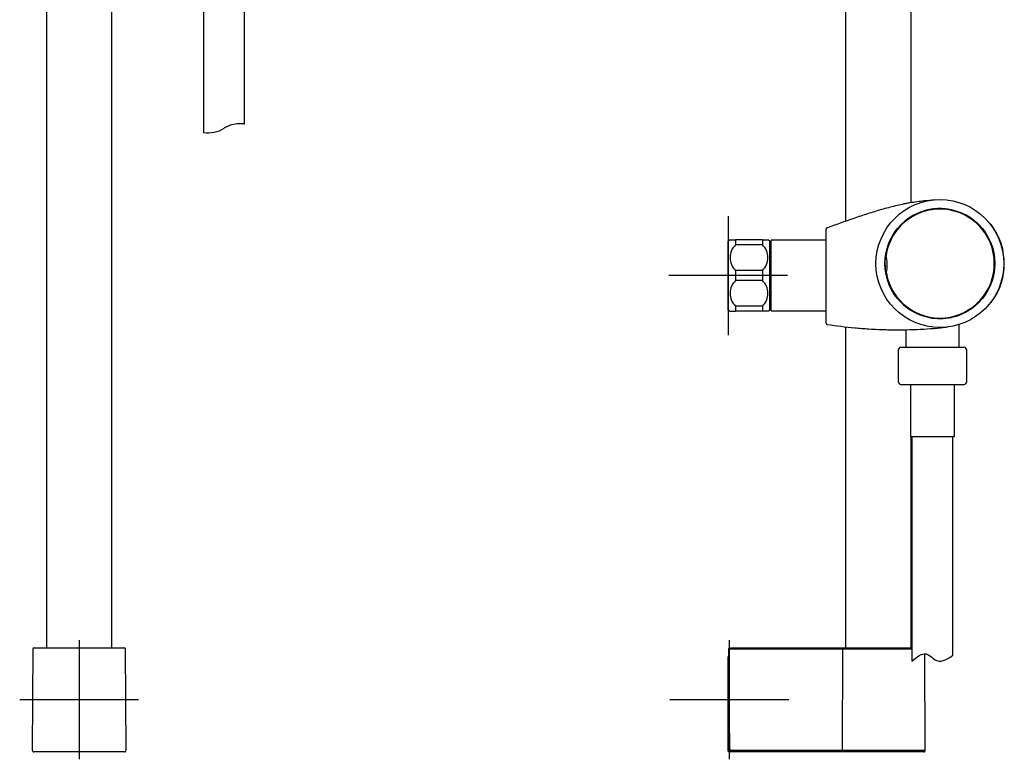
# Model space of a CAD drawing. Units: millimetres. Extents: x -18 to 856, y -35 to 1019.
# Drawn here: x 478 to 809, y 356 to 604 of the extents above; entities that cross this region are included whole.
import ezdxf

# ---------------------------------------------------------------- set-up
doc = ezdxf.new("R2010")
doc.units = ezdxf.units.MM
for name, color, linetype in [('Default', 7, 'Continuous'), ('DV1_Default', 7, 'Continuous'), ('DV2_Default', 7, 'Continuous')]:
    doc.layers.add(name, color=color, linetype=linetype)

# ---------------------------------------------------------------- blocks, each defined once
blk = doc.blocks.new('SE')
at = {"layer": 'DV1_Default', "color": 7}
for p, q in [((539.8, 643.93), (539.8, 566.28)), ((553.6, 569.08), (553.6, 644.55)), ((486.95, 641.44), (486.95, 393.11)), ((508.95, 393.11), (508.95, 641.44)), ((539.8, 603.93), (539.8, 602.1)), ((553.6, 599.43), (553.6, 601.25)), ((539.8, 598.93), (539.8, 597.1)), ((539.8, 588.93), (539.8, 587.1)), ((553.6, 569.43), (553.6, 571.25)), ((547.89, 568.32), (547.88, 568.31)), ((497.95, 395.61), (497.95, 355.61)), ((482.35, 392.61), (482.17, 358.61)), ((482.85, 393.11), (513.05, 393.11)), ((513.73, 358.61), (513.55, 392.61)), ((517.95, 375.61), (477.95, 375.61)), ((513.23, 358.11), (482.67, 358.11))]:
    blk.add_line(p, q, dxfattribs=at)
for centre, radius, start, end in [((541.39, 576.15), 10, 260.8678, 302.0924), ((552.01, 559.21), 10, 114.425, 122.0924), ((552.01, 559.21), 10, 83.4456, 114.3609), ((552.08, 559.75), 9.45, 82.753, 83.474), ((552.01, 559.21), 10, 80.8678, 82.7646), ((482.85, 392.61), 0.5, 90, 179.7), ((513.05, 392.61), 0.5, 0.3, 90), ((482.67, 358.61), 0.5, 179.7, 270), ((513.23, 358.61), 0.5, 270, 0.3)]:
    blk.add_arc(centre, radius, start, end, dxfattribs=at)
blk = doc.blocks.new('SE1')
at = {"layer": 'DV2_Default', "color": 7}
for p, q in [((755.7, 644.86), (755.7, 536.51)), ((777.7, 542.77), (777.7, 644.86)), ((784.76, 540.35), (784.76, 540.32)), ((789.73, 540.4), (789.73, 540.36)), ((716.2, 538.19), (716.2, 498.19)), ((749.11, 502.16), (749.11, 533.77)), ((716.83, 530.21), (718.7, 530.21)), ((718.7, 530.21), (718.7, 528.54)), ((727.7, 530.21), (718.7, 530.21)), ((727.7, 530.21), (727.7, 528.54)), ((727.7, 530.21), (729.58, 530.21)), ((730.7, 506.31), (730.7, 530.11)), ((749.1, 530.11), (730.7, 530.11)), ((749.1, 506.31), (749.1, 530.11)), ((807.11, 531.18), (807.08, 531.24)), ((807.11, 531.18), (807.08, 531.23)), ((807.32, 530.71), (807.32, 530.71)), ((807.32, 530.7), (807.32, 530.71)), ((807.32, 530.71), (807.32, 530.71)), ((807.65, 529.89), (807.64, 529.89)), ((716.2, 506.71), (716.2, 529.71)), ((727.7, 528.54), (718.7, 528.54)), ((730.2, 506.71), (730.2, 529.71)), ((730.7, 526.61), (730.2, 526.61)), ((749.11, 528.66), (749.1, 528.66)), ((808.06, 528.69), (808.05, 528.73)), ((808.15, 528.41), (808.13, 528.48)), ((808.22, 528.15), (808.21, 528.19)), ((718.7, 519.88), (718.7, 516.54)), ((727.7, 519.88), (718.7, 519.88)), ((727.7, 519.88), (727.7, 516.54)), ((736.2, 518.19), (696.2, 518.19)), ((727.7, 516.54), (718.7, 516.54)), ((808.53, 517.48), (808.54, 517.5)), ((807.46, 514.05), (807.48, 514.1)), ((807.46, 514.06), (807.48, 514.1)), ((807.67, 514.6), (807.68, 514.61)), ((807.67, 514.59), (807.67, 514.59)), ((807.67, 514.59), (807.67, 514.59)), ((808.05, 515.7), (808.06, 515.72)), ((808.07, 515.74), (808.07, 515.76)), ((808.09, 515.83), (808.12, 515.91)), ((808.23, 516.29), (808.23, 516.31)), ((808.25, 516.38), (808.27, 516.45)), ((718.7, 507.88), (718.7, 506.21)), ((727.7, 507.88), (718.7, 507.88)), ((727.7, 507.88), (727.7, 506.21)), ((730.2, 509.81), (730.7, 509.81)), ((749.1, 507.76), (749.11, 507.76)), ((716.83, 506.21), (718.7, 506.21)), ((727.7, 506.21), (718.7, 506.21)), ((729.58, 506.21), (727.7, 506.21)), ((730.7, 506.31), (749.1, 506.31)), ((784.08, 504.21), (784.08, 504.18)), ((791.05, 504.24), (791.04, 504.27)), ((755.7, 500.84), (755.7, 393.11)), ((793.9, 494.11), (793.9, 501.72)), ((775.9, 499.86), (775.9, 494.11)), ((774.3, 494.11), (795.5, 494.11)), ((773.4, 493.11), (773.4, 482.61)), ((796.4, 482.61), (796.4, 493.11)), ((774.3, 481.61), (795.5, 481.61)), ((774.3, 481.61), (774.3, 481.61)), ((777.55, 481.61), (777.55, 464.11)), ((792.25, 464.11), (792.25, 481.61)), ((795.5, 481.61), (795.5, 481.61)), ((777.55, 464.11), (792.25, 464.11)), ((777.7, 393.11), (777.7, 464.11)), ((777.7, 460.11), (777.7, 464.11)), ((778, 464.11), (778, 392.61)), ((778, 464.11), (778, 440.99)), ((778, 464.11), (778, 445.99)), ((778, 464.11), (778, 460.98)), ((791.8, 463.31), (791.8, 464.11)), ((791.8, 443.31), (791.8, 464.11)), ((791.8, 403.31), (791.8, 464.11)), ((791.8, 390.58), (791.8, 464.11)), ((777.7, 460.11), (777.7, 463.5)), ((777.7, 455.1), (777.7, 458.51)), ((777.7, 450.1), (777.7, 458.51)), ((778, 457.81), (778, 455.98)), ((791.8, 458.31), (791.8, 460.13)), ((791.8, 453.31), (791.8, 455.13)), ((777.7, 450.1), (777.7, 453.51)), ((778, 452.81), (778, 450.99)), ((777.7, 445.1), (777.7, 448.52)), ((777.7, 445.1), (777.7, 448.52)), ((791.8, 448.31), (791.8, 450.13)), ((777.7, 440.09), (777.7, 443.52)), ((777.7, 440.09), (777.7, 443.52)), ((777.7, 435.09), (777.7, 438.52)), ((777.7, 435.09), (777.7, 438.52)), ((777.7, 430.1), (777.7, 433.52)), ((777.7, 430.1), (777.7, 433.52)), ((777.7, 425.1), (777.7, 428.52)), ((777.7, 425.1), (777.7, 428.52)), ((777.7, 420.1), (777.7, 423.52)), ((777.7, 420.1), (777.7, 423.52)), ((777.7, 415.11), (777.7, 418.52)), ((777.7, 415.11), (777.7, 418.52)), ((777.7, 410.11), (777.7, 413.52)), ((777.7, 410.11), (777.7, 413.52)), ((777.7, 405.12), (777.7, 408.51)), ((791.8, 408.31), (791.8, 410.13)), ((777.7, 400.12), (777.7, 403.5)), ((777.7, 400.12), (777.7, 403.5)), ((778, 402.81), (778, 400.99)), ((777.7, 395.13), (777.7, 398.5)), ((777.7, 395.13), (777.7, 398.5)), ((716.55, 395.59), (716.55, 355.59)), ((791.8, 393.31), (791.8, 395.13)), ((716.4, 392.61), (716.4, 392.81)), ((716.7, 358.61), (716.4, 392.61)), ((716.7, 393.11), (754.71, 393.11)), ((754.71, 392.61), (716.7, 392.61)), ((754.65, 358.61), (754.71, 392.61)), ((754.71, 393.11), (757.46, 393.11)), ((754.71, 392.61), (754.71, 393.11)), ((778, 392.61), (757.15, 392.61)), ((757.46, 393.11), (777.7, 393.11)), ((777.7, 393.11), (777.7, 393.49)), ((777.7, 393.11), (777.7, 393.49)), ((778, 392.81), (778, 388.56)), ((782.48, 358.61), (782.31, 391.04)), ((716.2, 390.11), (716.42, 390.11)), ((716.2, 389.41), (716.2, 390.11)), ((716.2, 359.81), (716.2, 389.41)), ((716.43, 389.05), (716.4, 389.05)), ((736.55, 375.59), (696.55, 375.59)), ((716.2, 358.41), (716.2, 359.81)), ((716.2, 358.31), (716.2, 358.41)), ((717, 358.11), (716.4, 358.11)), ((716.7, 358.41), (716.7, 358.61)), ((717, 358.61), (754.65, 358.61)), ((754.65, 358.11), (717, 358.11)), ((754.65, 358.61), (754.65, 358.11)), ((757.39, 358.11), (754.65, 358.11)), ((757.08, 358.61), (782.48, 358.61)), ((781.98, 358.11), (757.39, 358.11))]:
    blk.add_line(p, q, dxfattribs=at)
for radius in [21.5, 18.5]:
    blk.add_circle((787.4, 522.21), radius, dxfattribs=at)
for centre, radius, start, end in [((787.4, 522.21), 18.48, 99.1655, 258.6839), ((787.4, 522.21), 18.3, 190.3182, 170.6818), ((786.33, 528.89), 11.71, 98.5168, 99.1703), ((787.4, 522.21), 18.48, 82.2487, 98.7513), ((788.36, 528.91), 11.71, 81.8297, 82.4832), ((787.4, 522.21), 18.48, 282.3161, 81.8345), ((749.61, 533.77), 0.5, 110.3349, 180), ((721.5, 523.71), 8, 125.7192, 131.4631), ((724.91, 523.71), 8, 48.5369, 54.2808), ((806.7, 531.08), 0.412, 20.9307, 69.7526), ((806.93, 530.57), 0.411, 32.7025, 74.2906), ((806.93, 530.57), 0.413, 20.5441, 74.1529), ((787.4, 522.21), 21.65, 24.1546, 24.4866), ((787.33, 522.18), 21.73, 23.1583, 24.1532), ((806.93, 530.57), 0.411, 19.336, 20.4944), ((787.33, 522.18), 21.73, 23.0589, 23.123), ((787.4, 522.21), 21.65, 23.0319, 23.0976), ((787.33, 522.18), 21.73, 23.0186, 23.0535), ((787, 522.04), 22.09, 22.1053, 23.0296), ((787.4, 522.21), 21.65, 22.1249, 22.6668), ((787.4, 522.21), 21.65, 22.2883, 22.5784), ((787.33, 522.18), 21.73, 21.9553, 22.511), ((787.4, 522.21), 21.65, 21.0578, 22.2764), ((787.4, 522.21), 21.65, 3.5029, 22.0919), ((722.8, 524.21), 5.96, 133.3811, 226.6189), ((723.61, 524.21), 5.96, 313.3811, 46.6189), ((787.4, 522.21), 21.65, 17.1189, 17.1202), ((787.4, 522.21), 21.65, 17.0107, 17.0783), ((787.4, 522.21), 21.65, 15.4304, 15.502), ((769.52, 525.02), 0.2, 186.1541, 193.3913), ((774.42, 524.34), 5.14, 170.6894, 172.0736), ((756.72, 521.94), 12.97, 347.4849, 13.5151), ((787.4, 522.21), 21.65, 4.6257, 4.706), ((787.48, 522.21), 21.57, 4.4561, 4.7129), ((787.41, 522.21), 21.64, 4.5455, 4.6506), ((787.48, 522.21), 21.57, 3.0603, 4.0173), ((787.42, 522.21), 21.63, 356.7272, 3.554), ((787.41, 522.21), 21.64, 2.7361, 3.3321), ((787.4, 522.21), 21.65, 352.637, 356.7245), ((787.4, 522.21), 21.66, 355.9983, 356.1711), ((787.41, 522.21), 21.64, 356.5599, 356.9237), ((787.41, 522.21), 21.64, 356.3494, 356.5416), ((787.4, 522.21), 21.65, 356.3519, 356.4042), ((787.4, 522.21), 21.65, 356.7342, 356.928), ((787.41, 522.21), 21.64, 357.5651, 358.2639), ((787.48, 522.21), 21.58, 357.1472, 357.9394), ((787.4, 522.21), 21.65, 358.1935, 358.2636), ((722.8, 512.21), 5.96, 133.3811, 226.6189), ((723.61, 512.21), 5.96, 313.3811, 46.6189), ((769.58, 519.09), 0.2, 167.6072, 174.8589), ((774.46, 519.85), 5.14, 188.9264, 190.3106), ((787.4, 522.21), 21.65, 338.3529, 352.6401), ((787.4, 522.21), 21.65, 348.64, 348.7479), ((787.4, 522.21), 21.65, 352.1144, 352.2768), ((787.4, 522.21), 21.65, 352.454, 352.6911), ((787.4, 522.21), 21.65, 352.756, 352.9964), ((787.4, 522.21), 21.65, 352.8288, 352.9289), ((787.4, 522.21), 21.65, 353.2723, 353.3607), ((807.07, 514.19), 0.412, 286.7416, 341.5577), ((787.4, 522.21), 21.65, 338.0132, 338.3532), ((787.33, 522.24), 21.72, 338.3468, 338.5204), ((807.27, 514.71), 0.413, 334.7107, 341.964), ((787.4, 522.21), 21.65, 339.3943, 339.4093), ((807.28, 514.71), 0.411, 342.3375, 343.211), ((787.33, 522.24), 21.72, 339.5233, 340.5447), ((787.4, 522.21), 21.65, 342.6838, 342.7325), ((721.5, 512.7), 8, 228.5369, 234.2808), ((724.91, 512.7), 8, 305.7192, 311.4631), ((786.09, 515.65), 11.79, 258.6791, 259.3344), ((787.4, 522.21), 18.48, 259.1021, 281.8979), ((788.83, 515.68), 11.8, 281.6656, 282.3208), ((749.61, 502.16), 0.5, 180, 261.2632), ((774.4, 493.12), 1, 95.7367, 180.2686), ((795.4, 493.12), 1, 359.7048, 84.2608), ((774.4, 482.61), 1, 180, 264.2404), ((795.4, 482.61), 1, 275.7596, 0), ((716.7, 392.81), 0.3, 90, 180.5), ((716.4, 358.31), 0.2, 180, 270), ((717, 358.41), 0.3, 180.5, 270), ((781.98, 358.61), 0.5, 270, 0.3), ((781.98, 358.61), 0.5, 270, 0.3)]:
    blk.add_arc(centre, radius, start, end, dxfattribs=at)
for centre, major_axis, ratio, start_param, end_param in [((716.7, 392.61), (0.3, 0.003), 0.005236, 1.570751, 3.141593), ((716.4, 389.41), (0, 0.352), 0.568602, 1.570796, 3.141593), ((717, 358.61), (-0.3, -0.003), 0.005236, 4.712343, 6.283185)]:
    blk.add_ellipse(centre, major_axis=major_axis, ratio=ratio, start_param=start_param, end_param=end_param, dxfattribs=at)
for points, knots in [([(749.43, 534.24), (752.47, 535.36), (755.51, 536.46), (760.11, 538.03), (761.64, 538.55), (763.95, 539.29), (764.73, 539.53), (766.27, 540), (767.05, 540.23), (769.39, 540.9), (770.95, 541.31), (773.31, 541.88), (774.49, 542.15), (775.68, 542.39), (776.48, 542.55), (776.88, 542.62), (778.87, 542.98), (780.47, 543.21), (783.24, 543.5), (784.41, 543.59), (785.59, 543.63)], [0, 0, 0, 0, 0.2588679, 0.2588679, 0.3883018, 0.3883018, 0.4530188, 0.4530188, 0.5177358, 0.5177358, 0.6471697, 0.6471697, 0.7118867, 0.7442452, 0.7442452, 0.7766037, 0.7766037, 0.9060376, 0.9060376, 1, 1, 1, 1]), ([(784.59, 540.48), (784.62, 540.47), (784.64, 540.47), (784.67, 540.46), (784.68, 540.45), (784.7, 540.44), (784.71, 540.44), (784.72, 540.43), (784.73, 540.42), (784.74, 540.41), (784.74, 540.4), (784.75, 540.38), (784.76, 540.37), (784.76, 540.35)], [0, 0, 0, 0, 0.25, 0.25, 0.375, 0.375, 0.5, 0.5, 0.625, 0.625, 0.75, 0.75, 1, 1, 1, 1]), ([(789.73, 540.4), (789.73, 540.41), (789.74, 540.43), (789.75, 540.45), (789.76, 540.46), (789.78, 540.48), (789.79, 540.49), (789.81, 540.5), (789.82, 540.5), (789.85, 540.51), (789.87, 540.52), (789.9, 540.52)], [0, 0, 0, 0, 0.25, 0.25, 0.5, 0.5, 0.625, 0.625, 0.75, 0.75, 1, 1, 1, 1]), ([(803.63, 536.32), (803.64, 536.3), (803.66, 536.28), (803.86, 536.06), (804.04, 535.84), (804.39, 535.42), (804.56, 535.2), (804.89, 534.76), (805.05, 534.53), (805.52, 533.85), (805.81, 533.39), (806.22, 532.68), (806.35, 532.43), (806.61, 531.95), (806.73, 531.7), (806.93, 531.28), (807.01, 531.12), (807.08, 530.95)], [0, 0, 0, 0, 0.011538, 0.011538, 0.140559, 0.140559, 0.269579, 0.269579, 0.398599, 0.398599, 0.65664, 0.65664, 0.78566, 0.78566, 0.914681, 0.914681, 1, 1, 1, 1]), ([(808.44, 527.34), (808.44, 527.35), (808.44, 527.35), (808.43, 527.35), (808.43, 527.36), (808.43, 527.36), (808.43, 527.37), (808.43, 527.38), (808.43, 527.38), (808.43, 527.39), (808.42, 527.4), (808.42, 527.41), (808.42, 527.42), (808.42, 527.43), (808.41, 527.44), (808.41, 527.45), (808.41, 527.46), (808.4, 527.47), (808.4, 527.49), (808.4, 527.5), (808.39, 527.51), (808.39, 527.52), (808.39, 527.54), (808.38, 527.55), (808.38, 527.56), (808.38, 527.58), (808.37, 527.59), (808.37, 527.6), (808.37, 527.6)], [0, 0, 0, 0, 0.01549, 0.03268, 0.051599, 0.071138, 0.089946, 0.113468, 0.135732, 0.156738, 0.193346, 0.231092, 0.269988, 0.312941, 0.357246, 0.403086, 0.450499, 0.499487, 0.545391, 0.592601, 0.641117, 0.69094, 0.742138, 0.794941, 0.849364, 0.911102, 0.974797, 1, 1, 1, 1]), ([(769.33, 525.05), (769.33, 525.04), (769.32, 525.03), (769.32, 525.02), (769.32, 525.01), (769.32, 525), (769.32, 525), (769.32, 525)], [0, 0, 0, 0, 0.415225, 0.415225, 0.830451, 0.830451, 1, 1, 1, 1]), ([(769.38, 519.11), (769.38, 519.1), (769.38, 519.1), (769.38, 519.09), (769.38, 519.09), (769.38, 519.07), (769.38, 519.06), (769.38, 519.05)], [0, 0, 0, 0, 0.165786, 0.165786, 0.582893, 0.582893, 1, 1, 1, 1]), ([(807.28, 513.84), (807.2, 513.65), (807.12, 513.46), (806.69, 512.54), (806.3, 511.83), (805.45, 510.45), (804.99, 509.79), (804.42, 509.06), (804.35, 508.97), (804.28, 508.88)], [0, 0, 0, 0, 0.105011, 0.105011, 0.523731, 0.523731, 0.942451, 0.942451, 1, 1, 1, 1]), ([(784.08, 504.18), (784.07, 504.16), (784.07, 504.15), (784.06, 504.12), (784.04, 504.11), (784.02, 504.1), (784.02, 504.09), (784, 504.08), (783.99, 504.08), (783.96, 504.07), (783.94, 504.06), (783.91, 504.06)], [0, 0, 0, 0, 0.25, 0.25, 0.5, 0.5, 0.625, 0.625, 0.75, 0.75, 1, 1, 1, 1]), ([(791.21, 504.12), (791.19, 504.13), (791.17, 504.13), (791.12, 504.14), (791.11, 504.15), (791.09, 504.17), (791.08, 504.17), (791.07, 504.19), (791.06, 504.19), (791.05, 504.21), (791.05, 504.22), (791.05, 504.24)], [0, 0, 0, 0, 0.25, 0.25, 0.5, 0.5, 0.625, 0.625, 0.75, 0.75, 1, 1, 1, 1]), ([(786.59, 500.42), (783.5, 500.15), (778.86, 499.88), (774.22, 499.83), (771.9, 499.84), (771.13, 499.85), (769.58, 499.88), (768.8, 499.9), (766.48, 499.98), (764.93, 500.05), (761.84, 500.25), (760.3, 500.38), (755.67, 500.81), (752.59, 501.19), (749.53, 501.66)], [0, 0, 0, 0, 0.25, 0.375, 0.375, 0.4375, 0.4375, 0.5, 0.5, 0.625, 0.625, 0.75, 0.75, 1, 1, 1, 1]), ([(789.72, 500.83), (789.24, 500.76), (788.76, 500.69), (787.71, 500.54), (787.15, 500.47), (786.59, 500.42)], [0, 0, 0, 0, 0.462753, 0.462753, 1, 1, 1, 1]), ([(757.15, 392.61), (756.98, 392.61), (756.61, 392.61), (756.21, 392.61), (755.79, 392.61), (755.58, 392.61), (755.26, 392.61), (755.15, 392.61), (754.93, 392.61), (754.82, 392.61), (754.71, 392.61)], [0, 0, 0, 0, 0.25, 0.5, 0.5, 0.75, 0.75, 0.875, 0.875, 1, 1, 1, 1]), ([(778, 388.56), (779.65, 390.05), (782.75, 392.46), (786.71, 387.13), (790.11, 389.43), (791.8, 390.58)], [0, 0, 0, 0, 0.332386, 0.62789, 1, 1, 1, 1]), ([(754.65, 358.61), (754.87, 358.61), (755.3, 358.61), (755.72, 358.61), (756.14, 358.61), (756.34, 358.61), (756.63, 358.61), (756.72, 358.61), (756.91, 358.61), (757, 358.61), (757.08, 358.61)], [0, 0, 0, 0, 0.25, 0.5, 0.5, 0.75, 0.75, 0.875, 0.875, 1, 1, 1, 1])]:
    blk.add_open_spline(points, degree=3, knots=knots, dxfattribs=at)

msp = doc.modelspace()

# ---------------------------------------------------------------- block references
at = {"layer": 'Default'}
for name in ['SE', 'SE1']:
    msp.add_blockref(name, (0, 0), dxfattribs=at)

doc.saveas('drawing.dxf')
